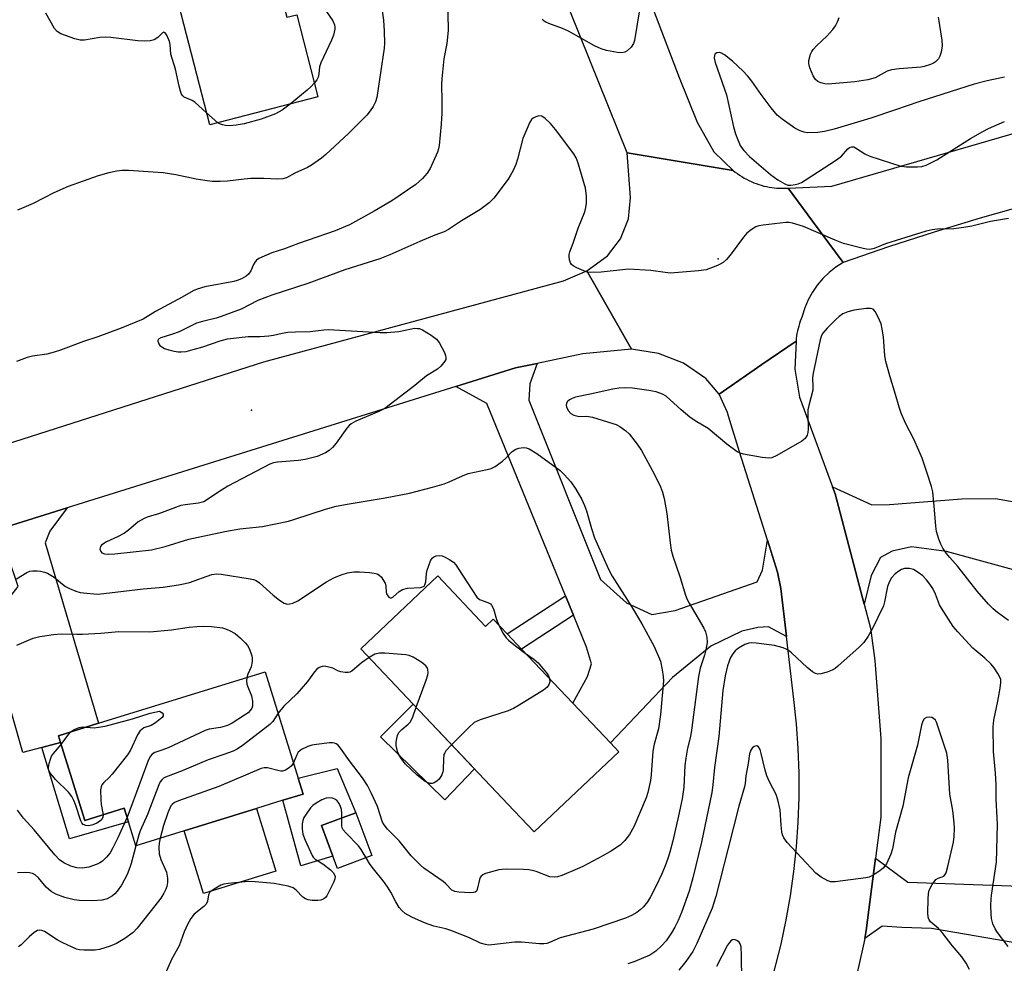
# Model space of a CAD drawing. Units: inches. Extents: x 1309762 to 1315762, y 521448 to 525448.
# Drawn here: x 1313077 to 1313334, y 522025 to 522271 of the extents above; entities that cross this region are included whole.
import ezdxf

# ---------------------------------------------------------------- set-up
doc = ezdxf.new("R2010")
doc.units = ezdxf.units.IN
doc.header["$MEASUREMENT"] = 0
for name, color, linetype in [('BLDG-Footprint', 5, 'Continuous'), ('CULTRL-Pad', 6, 'Continuous'), ('ELEV-Spot Elevation', 7, 'Continuous'), ('TRANS-Driveway', 251, 'Continuous'), ('TRANS-Non Street Sidewalk', 7, 'Continuous'), ('TRANS-Road', 130, 'Continuous'), ('Undefined', 1, 'Continuous')]:
    doc.layers.add(name, color=color, linetype=linetype)

msp = doc.modelspace()

# ---------------------------------------------------------------- linework, layer by layer
at = {"layer": 'BLDG-Footprint'}
for points, elevation in [([(1313131.77, 522309.87), (1313134.89, 522297.77), (1313139.81, 522299.04), (1313144.6, 522280.45), (1313145.23, 522277.98), (1313146.8, 522271.9), (1313149.41, 522272.57), (1313154.94, 522251.08), (1313126.72, 522243.81), (1313111.08, 522304.55)], 488.42), ([(1313186.29, 522125.99), (1313198.74, 522112.83), (1313200.73, 522114.72), (1313204.37, 522110.87), (1313208.14, 522106.89), (1313221.5, 522092.78), (1313231.34, 522082.38), (1313233.56, 522080.04), (1313211.46, 522059.12), (1313206.22, 522064.65), (1313179.82, 522092.54), (1313166.18, 522106.95)], 483.52), ([(1313145.79, 522067.39), (1313138.89, 522065.25), (1313120, 522059.41), (1313107.41, 522055.52), (1313105.47, 522061.79), (1313104.38, 522065.3), (1313094.05, 522062.11), (1313087.75, 522082.47), (1313087.19, 522084.27), (1313097.69, 522087.52), (1313141.22, 522100.99), (1313149.82, 522073.2), (1313151.11, 522069.04)], 485.18), ([(1313169.06, 522052.94), (1313160.09, 522049.57), (1313158.87, 522052.83), (1313155.88, 522060.77), (1313164.85, 522064.15)], 479.71)]:
    msp.add_lwpolyline(points, close=True, dxfattribs=dict(at, elevation=elevation))
at = {"layer": 'CULTRL-Pad'}
for points in [[(1313195.82, 522075.63), (1313188.07, 522067.56), (1313171.34, 522083.93), (1313179.82, 522092.54)], [(1313158.87, 522052.83), (1313150.53, 522050.26), (1313145.79, 522067.39), (1313151.11, 522069.04), (1313149.82, 522073.2), (1313160.01, 522075.7), (1313164.85, 522064.15), (1313155.88, 522060.77)], [(1313143.95, 522048.87), (1313125.07, 522043.03), (1313120, 522059.41), (1313138.89, 522065.25)]]:
    msp.add_lwpolyline(points, close=True, dxfattribs=at)
at = {"layer": 'ELEV-Spot Elevation'}
for p in [(1313259.49, 522208.84, 482), (1313137.63, 522169.32, 482.73)]:
    msp.add_point(p, dxfattribs=at)
at = {"layer": 'TRANS-Driveway'}
for points in [[(1313272.35, 522135.34), (1313274.98, 522126.96), (1313275.88, 522122.7), (1313277.36, 522110.2), (1313272.67, 522112.7), (1313269.88, 522112.56), (1313265.67, 522111.55), (1313257.6, 522107.61), (1313247.55, 522099.5), (1313231.34, 522082.38), (1313221.5, 522092.78), (1313225.37, 522099.71), (1313226.45, 522103.03), (1313225.1, 522107.41), (1313221.71, 522115.71), (1313219.62, 522120.8), (1313199.06, 522171.02), (1313191.02, 522175.47), (1313206.58, 522180.33), (1313212.19, 522181.5), (1313210.3, 522176.13), (1313210.08, 522171.93), (1313228.79, 522125.02), (1313235.54, 522119), (1313242.14, 522115.96), (1313248.27, 522116.94), (1313269.67, 522124.41), (1313271.1, 522127.54)], [(1313345.61, 522143.42), (1313348.33, 522142.7), (1313354.97, 522140.96), (1313347.8, 522124.51), (1313319.11, 522132.35), (1313310, 522133.63), (1313304.92, 522132.5), (1313301.86, 522130.85), (1313299.45, 522126.13), (1313297.62, 522118.6), (1313290.01, 522147.42), (1313289.33, 522149.3), (1313299.65, 522144.56), (1313304.21, 522144.68), (1313323.14, 522146.17), (1313331.93, 522146.24), (1313341.7, 522144.45)], [(1313087.75, 522082.47), (1313082.82, 522081.2), (1313077.88, 522079.92), (1313069.34, 522109.56), (1313070.16, 522115.07), (1313072.02, 522117.34), (1313076.67, 522123.26), (1313074.01, 522131.26), (1313073.1, 522132.03), (1313066.03, 522136.44), (1313089.49, 522143.77), (1313084.94, 522137.71), (1313083.68, 522134.66), (1313097.69, 522087.52), (1313087.19, 522084.27)], [(1313345.69, 522044.7), (1313349.71, 522044.56), (1313353.55, 522044.43), (1313365.12, 522044.02), (1313364.89, 522025.38), (1313315.2, 522033.91), (1313307.43, 522034.16), (1313302.36, 522034.56), (1313297.77, 522031.32), (1313298.15, 522033.37), (1313300.62, 522052.26), (1313309.06, 522045.99)]]:
    msp.add_lwpolyline(points, close=True, dxfattribs=at)
at = {"layer": 'TRANS-Non Street Sidewalk'}
for points in [[(1313221.71, 522115.71), (1313208.14, 522106.89), (1313204.37, 522110.87), (1313219.62, 522120.8)], [(1313082.82, 522081.2), (1313087.75, 522082.47), (1313094.05, 522062.11), (1313104.38, 522065.3), (1313105.47, 522061.79), (1313090.12, 522057.29)]]:
    msp.add_lwpolyline(points, close=True, dxfattribs=at)
at = {"layer": 'TRANS-Road'}
for points in [[(1313165.3, 522476.74), (1313166.26, 522474.21), (1313174.15, 522453.49), (1313175.56, 522449.8), (1313204.19, 522374.56), (1313205.96, 522369.93), (1313217.28, 522340.23), (1313249.31, 522256.19), (1313254.01, 522244.5), (1313258.38, 522236.73), (1313263.43, 522231.92), (1313235.7, 522236.46), (1313213.52, 522291.67), (1313203.42, 522317.47), (1313194.03, 522341.44), (1313190.6, 522350.21), (1313167.99, 522411.77), (1313132.93, 522506.23), (1313111.43, 522565.87), (1313109.48, 522569.77), (1313130.32, 522577.79), (1313130.47, 522567.45), (1313146.87, 522525.16)], [(1313263.43, 522231.92), (1313263.97, 522231.48), (1313264.52, 522231.06), (1313265.09, 522230.66), (1313265.68, 522230.28), (1313266.28, 522229.92), (1313266.88, 522229.58), (1313267.5, 522229.26), (1313268.13, 522228.97), (1313268.77, 522228.7), (1313269.43, 522228.45), (1313270.08, 522228.22), (1313270.75, 522228.01), (1313271.42, 522227.83), (1313272.1, 522227.67), (1313272.79, 522227.54), (1313273.48, 522227.43), (1313274.16, 522227.35), (1313274.86, 522227.28), (1313275.56, 522227.24), (1313276.25, 522227.23), (1313276.95, 522227.24), (1313277.74, 522227.28), (1313284.17, 522218.64), (1313292.16, 522207.88), (1313290.25, 522206.66), (1313288.47, 522205.26), (1313286.83, 522203.68), (1313285.37, 522201.95), (1313284.09, 522200.08), (1313282.99, 522198.09), (1313282.11, 522196), (1313281.44, 522193.83), (1313281.4, 522193.74), (1313281.15, 522193.14), (1313280.91, 522192.52), (1313280.7, 522191.9), (1313280.52, 522191.27), (1313280.35, 522190.63), (1313280.2, 522189.99), (1313280.08, 522189.35), (1313279.99, 522188.7), (1313279.91, 522188.04), (1313279.85, 522187.34), (1313270.91, 522181.18), (1313259.76, 522173.51), (1313256.27, 522177.52), (1313250.44, 522181.52), (1313243.88, 522184.12), (1313236.9, 522185.2), (1313225.2, 522205.65), (1313230.55, 522209.6), (1313234, 522214.02), (1313236.08, 522219.23), (1313236.64, 522224.81), (1313235.7, 522236.46)]]:
    msp.add_lwpolyline(points, close=True, dxfattribs=at)
for points in [[(1313581.48, 522271.98), (1313488.67, 522257.71), (1313466.08, 522253.06), (1313443.56, 522248.17), (1313421.08, 522243.02), (1313398.67, 522237.64), (1313376.31, 522232), (1313364.13, 522229.16), (1313351.99, 522226.11), (1313339.91, 522222.86), (1313327.88, 522219.42), (1313315.91, 522215.77), (1313304, 522211.92), (1313292.16, 522207.88), (1313284.17, 522218.64), (1313277.74, 522227.28), (1313289.21, 522227.77), (1313374.05, 522252.47), (1313399.51, 522258.59), (1313458.27, 522271.67)], [(1313273.86, 522021.71), (1313275.93, 522029.85), (1313277.27, 522036.14), (1313278.4, 522042.47), (1313279.29, 522048.84), (1313279.97, 522055.24), (1313280.42, 522061.66), (1313280.65, 522068.09), (1313280.65, 522074.52), (1313280.42, 522080.95), (1313279.98, 522087.37), (1313279.3, 522093.76), (1313277.36, 522110.2), (1313275.88, 522122.7), (1313274.98, 522126.96), (1313272.35, 522135.34), (1313265.1, 522158.4), (1313262.17, 522167.74), (1313261.94, 522168.66), (1313259.76, 522173.51), (1313270.91, 522181.18), (1313279.85, 522187.34), (1313279.53, 522179.96), (1313280.78, 522172.68), (1313289.33, 522149.3), (1313290.01, 522147.42), (1313297.62, 522118.6), (1313299.27, 522112.34), (1313300.39, 522103.93), (1313302, 522083.5), (1313302.02, 522063.02), (1313300.62, 522052.26), (1313298.15, 522033.37), (1313297.77, 522031.32), (1313297.38, 522029.27), (1313291.55, 522003.35)]]:
    msp.add_lwpolyline(points, dxfattribs=at)
msp.add_polyline3d([(1313056.13, 522154.85, 0), (1313140.83, 522181.92, 0), (1313219.07, 522203.07, 0), (1313225.2, 522205.65, 0), (1313236.9, 522185.2, 0), (1313224.18, 522183.98, 0), (1313212.19, 522181.5, 0), (1313206.58, 522180.33, 0), (1313191.02, 522175.47, 0), (1313089.49, 522143.77, 0), (1313066.03, 522136.44, 0)], dxfattribs=at)
at = {"layer": 'Undefined'}
msp.add_line((1313128.86, 522244.36, 488), (1313125.9, 522246.96, 488), dxfattribs=at)
for points, elevation in [([(1313188.8, 522277.35), (1313188.95, 522268.47), (1313188.66, 522265.01), (1313187.85, 522261.02), (1313187.29, 522255.8), (1313187.23, 522254.35), (1313187.34, 522250.02), (1313187.28, 522246.85), (1313187.12, 522244.01), (1313186.62, 522238.39), (1313186.46, 522237.52), (1313186.19, 522236.7), (1313184.28, 522232.43), (1313183.53, 522231.22), (1313182.24, 522229.76), (1313181.44, 522228.97), (1313180.55, 522228.25), (1313174.26, 522224), (1313169.62, 522221.25), (1313163.21, 522217.73), (1313159.44, 522216.09), (1313149.88, 522212.84), (1313146.22, 522211.45), (1313142.91, 522210.39), (1313139.55, 522208.91), (1313138.88, 522208.46), (1313138.53, 522208.06), (1313138.13, 522207.32), (1313137.44, 522205.71), (1313136.84, 522204.8), (1313136.23, 522204.26), (1313134.96, 522203.58), (1313133.88, 522203.15), (1313133.03, 522202.9), (1313125.4, 522201.5), (1313123.41, 522200.93), (1313122.4, 522200.45), (1313119.53, 522198.77), (1313112.55, 522195.04), (1313109.29, 522193.02), (1313103.61, 522190.71), (1313097.44, 522188.41), (1313093.72, 522187.22), (1313087.75, 522184.97), (1313086.1, 522184.42), (1313084.13, 522183.93), (1313080.39, 522183.41), (1313078.98, 522183.04), (1313076.26, 522181.97)], 484), ([(1313239.48, 522277.18), (1313237.65, 522265.86), (1313237.38, 522265.04), (1313236.76, 522264.12), (1313235.77, 522263.14), (1313235.09, 522262.75), (1313234.3, 522262.64), (1313233.17, 522262.74), (1313230.29, 522263.22), (1313228.96, 522263.64), (1313227.21, 522264.45), (1313220.39, 522268.3), (1313218.83, 522268.97), (1313215.24, 522270.25), (1313214.47, 522270.62), (1313214.04, 522270.92), (1313213.52, 522271.45)], 484), ([(1313171.48, 522275.54), (1313172.12, 522271.16), (1313172.3, 522268.24), (1313172.32, 522265.02), (1313172.26, 522263.85), (1313170.33, 522250.92), (1313170.02, 522249.83), (1313169.39, 522248.6), (1313168.64, 522247.44), (1313167.71, 522246.36), (1313162.97, 522241.51), (1313157.06, 522236.06), (1313155.92, 522235.13), (1313153.26, 522233.25), (1313152.22, 522232.67), (1313148.96, 522231.2), (1313146.76, 522229.97), (1313145.79, 522229.67), (1313144.49, 522229.62), (1313140.84, 522229.82), (1313137.42, 522229.76), (1313135.68, 522229.63), (1313131.36, 522229.11), (1313129.4, 522229), (1313127.33, 522229.02), (1313125.38, 522229.25), (1313123.18, 522229.64), (1313117.89, 522230.79), (1313114.56, 522231.27), (1313105.48, 522231.85), (1313103.8, 522231.84), (1313102.43, 522231.72), (1313100.39, 522231.28), (1313097.53, 522230.49), (1313089.77, 522227.71), (1313085.96, 522226.06), (1313080.55, 522223.25), (1313077.56, 522221.92), (1313076.46, 522221.52)], 486), ([(1313125.9, 522246.96), (1313122.78, 522249.71), (1313122.08, 522250.14), (1313120.05, 522251.06), (1313119.64, 522251.39), (1313119.36, 522251.81), (1313119.06, 522252.57), (1313118.7, 522253.95), (1313117.78, 522258.38), (1313116.52, 522262.29), (1313116.33, 522264.8), (1313116.17, 522265.59), (1313115.61, 522267.08), (1313115.05, 522267.82), (1313114.73, 522267.97), (1313114.38, 522267.88), (1313113.13, 522266.61), (1313112.21, 522266.05), (1313111.13, 522265.78), (1313109.71, 522265.66), (1313107.94, 522265.76), (1313100.91, 522266.59), (1313099.48, 522266.69), (1313098.04, 522266.61), (1313094.01, 522265.96), (1313092.87, 522265.92), (1313091.45, 522266.26), (1313087.8, 522267.61), (1313086.87, 522268.18), (1313086.2, 522268.95), (1313083.92, 522272.98)], 488), ([(1313157.07, 522273.49), (1313158.83, 522270.93), (1313159.27, 522269.93), (1313159.37, 522269.4), (1313159.37, 522268.83), (1313159.24, 522267.97), (1313159.01, 522267.22), (1313158.51, 522265.96), (1313155.73, 522260.03), (1313155.37, 522258.92), (1313155.18, 522257.1), (1313155.01, 522256.29), (1313154.66, 522255.54), (1313154.01, 522254.67)], 488), ([(1313316.94, 522271.97), (1313317.9, 522265.9), (1313317.98, 522264.46), (1313317.74, 522262.79), (1313317.43, 522261.72), (1313317.01, 522261.02), (1313316.23, 522260.24), (1313315.76, 522259.93), (1313314.97, 522259.58), (1313313.32, 522259.02), (1313312.47, 522258.83), (1313306.76, 522258.47), (1313304.73, 522258.21), (1313303.66, 522257.81), (1313300.51, 522256.12), (1313298.56, 522255.6), (1313295.2, 522255.04), (1313288.2, 522254.41), (1313287.35, 522254.48), (1313286.28, 522254.78), (1313285.54, 522255.11), (1313284.93, 522255.62), (1313284.34, 522256.57), (1313283.42, 522258.72), (1313283.16, 522259.81), (1313283.2, 522260.63), (1313283.62, 522262.24), (1313283.96, 522262.99), (1313284.29, 522263.47), (1313285.3, 522264.54), (1313287.86, 522267), (1313289.42, 522268.75), (1313290.12, 522269.7), (1313290.7, 522270.75), (1313291.1, 522271.82)], 484), ([(1313334.28, 522256.23), (1313329.71, 522255.34), (1313326.34, 522254.46), (1313311.88, 522249.84), (1313305.79, 522247.71), (1313299.36, 522245.59), (1313289.76, 522242.7), (1313287.23, 522242.07), (1313285.54, 522241.83), (1313282.75, 522241.76), (1313281.96, 522241.89), (1313280.95, 522242.21), (1313279.5, 522242.98), (1313276.17, 522245.3), (1313274.94, 522246.31), (1313273.31, 522248.21), (1313270.74, 522251.72), (1313268.29, 522255.24), (1313267.28, 522256.54), (1313266.06, 522257.81), (1313263.25, 522260.47), (1313261.11, 522262.13), (1313260.35, 522262.53), (1313259.83, 522262.66), (1313259.11, 522262.58), (1313258.73, 522262.36), (1313258.52, 522261.97), (1313258.45, 522261.23), (1313258.7, 522260.13), (1313261.66, 522251.68), (1313263.52, 522243.33), (1313264.02, 522241.46), (1313264.6, 522239.86), (1313265.37, 522238.27), (1313266.24, 522237.07), (1313267.65, 522235.56), (1313273.18, 522230.8), (1313275.12, 522229.45), (1313276.87, 522228.38), (1313277.66, 522228.09), (1313278.47, 522228.05), (1313279.59, 522228.19), (1313280.42, 522228.4), (1313281.22, 522228.75), (1313282.24, 522229.36), (1313290.42, 522234.63), (1313291.67, 522235.67), (1313293.35, 522237.58), (1313293.76, 522237.87), (1313294.42, 522238.07), (1313294.9, 522238.03), (1313295.4, 522237.83), (1313297.81, 522236.27), (1313299.07, 522235.66), (1313307.21, 522233.02), (1313308.65, 522232.82), (1313311.56, 522232.82), (1313312.71, 522232.92), (1313313.78, 522233.24), (1313316.58, 522234.65), (1313325.42, 522240.2), (1313328.61, 522242.08), (1313330.12, 522242.84), (1313334.28, 522244.71)], 482), ([(1313154.01, 522254.67), (1313153.2, 522253.8), (1313152.13, 522252.84), (1313147.69, 522249.21)], 488), ([(1313147.69, 522249.21), (1313145.58, 522247.61), (1313143.85, 522246.72), (1313140.12, 522245.32), (1313135.66, 522244.08), (1313133.65, 522243.68), (1313131.9, 522243.55), (1313130.8, 522243.65), (1313130, 522243.8), (1313129.5, 522243.98), (1313128.86, 522244.36)], 488), ([(1313335.32, 522219.31), (1313330.59, 522218.53), (1313325.71, 522217.36), (1313323.68, 522217.01), (1313321.05, 522216.69), (1313316.77, 522216.54), (1313315.42, 522216.42), (1313313.84, 522216.04), (1313304.56, 522213.18), (1313303.2, 522212.72), (1313300.21, 522211.53), (1313299.09, 522211.27), (1313298.24, 522211.32), (1313297.38, 522211.49), (1313292.23, 522212.85), (1313290.03, 522213.73), (1313281.77, 522217.29), (1313278.92, 522218.17), (1313278.05, 522218.32), (1313277.17, 522218.32), (1313271.25, 522217.62), (1313270.09, 522217.42), (1313269.29, 522217.14), (1313268.11, 522216.41), (1313267.01, 522215.53), (1313266.07, 522214.45), (1313262.65, 522209.75), (1313261.66, 522208.66), (1313260.78, 522207.88), (1313260.06, 522207.42), (1313259.29, 522207.06), (1313256.36, 522205.94), (1313254.36, 522205.64), (1313247.05, 522205.11), (1313245.62, 522205.21), (1313241.87, 522205.79), (1313236.11, 522206.13), (1313228.98, 522205.35), (1313226.08, 522205.25), (1313225.24, 522205.37), (1313224.43, 522205.64), (1313222.59, 522206.45), (1313221.62, 522207.01), (1313221.23, 522207.36), (1313220.95, 522207.8), (1313220.68, 522208.56), (1313220.54, 522209.37), (1313220.54, 522209.91), (1313220.73, 522210.66), (1313221.62, 522212.88), (1313222.91, 522216.82), (1313224.64, 522221.08), (1313224.93, 522222.21), (1313225.11, 522223.37), (1313225.09, 522225.31), (1313224.86, 522227.26), (1313222.89, 522233.81), (1313222.38, 522235.21), (1313221.8, 522236.26), (1313217, 522242.61), (1313215.71, 522244.13), (1313214.3, 522245.49), (1313213.42, 522246.05), (1313212.68, 522246.12), (1313211.91, 522245.91), (1313211.17, 522245.54), (1313210.75, 522245.2), (1313210.31, 522244.55), (1313208.49, 522240.2), (1313207.1, 522234.81), (1313206.62, 522233.48), (1313205.92, 522231.91), (1313205.28, 522230.63), (1313204.65, 522229.64), (1313200.93, 522224.68), (1313199.72, 522223.45), (1313197.23, 522221.58), (1313192.47, 522218.74), (1313189.09, 522216.47), (1313187.92, 522215.89), (1313185.53, 522214.99), (1313181.54, 522213.34), (1313173.78, 522209.86), (1313171.15, 522208.78), (1313162.03, 522205.93), (1313152.32, 522202.36), (1313142.88, 522199.28), (1313139.28, 522197.89), (1313134.88, 522195.7), (1313129.73, 522193.73), (1313128.36, 522193.3), (1313124.82, 522192.47), (1313123.23, 522192), (1313118.68, 522189.72), (1313116.75, 522189.03), (1313113.94, 522188.19), (1313113.35, 522187.81), (1313113.17, 522187.5), (1313113.15, 522187.3), (1313113.37, 522186.63), (1313113.71, 522186.22), (1313114.15, 522185.87), (1313114.91, 522185.43), (1313115.99, 522185.03), (1313117.38, 522184.69), (1313118.49, 522184.51), (1313119.27, 522184.49), (1313120.54, 522184.65), (1313122.38, 522185.12), (1313124.86, 522185.86), (1313129.4, 522187.39), (1313131.38, 522187.91), (1313136.78, 522188.54), (1313139.9, 522188.56), (1313142.18, 522188.68), (1313143.33, 522188.87), (1313145.65, 522189.42), (1313147.08, 522189.62), (1313149.09, 522189.77), (1313152.9, 522189.84), (1313156.48, 522190.27), (1313157.62, 522190.33), (1313171.19, 522189.57), (1313172.95, 522189.54), (1313176.1, 522189.82), (1313179.4, 522190.57), (1313180.19, 522190.67), (1313180.96, 522190.66), (1313181.46, 522190.58), (1313182.25, 522190.26), (1313184.52, 522188.89), (1313185.94, 522187.86), (1313186.64, 522186.96), (1313187.99, 522184.35), (1313188.3, 522183.56), (1313188.41, 522183.05), (1313188.35, 522182.56), (1313188.14, 522182.09), (1313187.08, 522180.77), (1313186.15, 522180.03), (1313183.29, 522178.28), (1313180.25, 522175.73), (1313172.45, 522169.76), (1313170.87, 522168.96), (1313164.83, 522166.41), (1313163.63, 522165.73), (1313163.1, 522165.24), (1313162.53, 522164.57), (1313159.74, 522160.71), (1313158.81, 522159.56), (1313157.93, 522158.78), (1313156.94, 522158.16), (1313154.77, 522157.19), (1313151.61, 522156.37), (1313149.88, 522156.13), (1313144.39, 522155.71), (1313143.35, 522155.52), (1313142.39, 522155.18), (1313131.47, 522149.4), (1313128.79, 522147.75), (1313126.16, 522145.93), (1313125.14, 522145.39), (1313123.76, 522145.01), (1313120.25, 522144.59), (1313119.12, 522144.35), (1313113.56, 522142.29), (1313110.33, 522141.31), (1313109.54, 522141), (1313108.03, 522140.08), (1313105.49, 522137.97), (1313104.4, 522137.2), (1313102.59, 522136.24), (1313099.7, 522134.9), (1313099.01, 522134.49), (1313098.42, 522134.01), (1313098.14, 522133.65), (1313098.02, 522133.01), (1313098.25, 522132.36), (1313098.55, 522132.02), (1313099.22, 522131.77), (1313100.32, 522131.68), (1313101.94, 522131.77), (1313111.48, 522132.84), (1313115.1, 522133.71), (1313121.22, 522135.57), (1313130.69, 522137.59), (1313134.53, 522138.26), (1313140.52, 522138.94), (1313147.24, 522140.34), (1313148.9, 522140.81), (1313156.9, 522143.45), (1313159.76, 522144.18), (1313163.15, 522144.82), (1313172.56, 522146.39), (1313178.86, 522147.59), (1313184.92, 522149.15), (1313187.94, 522150.06), (1313189.27, 522150.56), (1313192.7, 522152.17), (1313194.19, 522152.74), (1313199.12, 522153.76), (1313200.25, 522154.07), (1313201.28, 522154.6), (1313203.18, 522156), (1313204.07, 522156.78), (1313205.68, 522158.48), (1313206.61, 522159.13), (1313207.41, 522159.38), (1313208.53, 522159.52), (1313209.36, 522159.46), (1313210.16, 522159.17), (1313212.16, 522157.96), (1313218.24, 522153.55), (1313219.26, 522152.52), (1313220.98, 522150.55), (1313222.3, 522148.68), (1313223.88, 522145.98), (1313224.62, 522144.42), (1313225.1, 522143.02), (1313226.38, 522138.4), (1313227.23, 522135.95), (1313227.87, 522134.35), (1313230.85, 522127.72), (1313231.85, 522125.94), (1313236.86, 522118.05), (1313239.56, 522113.51), (1313242.8, 522107.52), (1313244.4, 522103.77), (1313244.9, 522101.48), (1313245.15, 522099.73), (1313245.22, 522098.58), (1313244.39, 522089.84), (1313243.91, 522086.09), (1313242.82, 522082.04), (1313242.43, 522080.24), (1313242.02, 522074.06), (1313241.85, 522072.6), (1313241.1, 522069.42), (1313240.66, 522068.03), (1313237.45, 522060.43), (1313236.37, 522058.43), (1313235.13, 522056.88), (1313233.89, 522055.7), (1313231.65, 522054.24), (1313229.34, 522052.91), (1313224.12, 522050.14), (1313222.79, 522049.5), (1313218.63, 522047.76), (1313217.5, 522047.39), (1313216.65, 522047.28), (1313215.51, 522047.42), (1313212, 522048.77), (1313210.92, 522049.1), (1313210.08, 522049.26), (1313208.64, 522049.35), (1313204.26, 522049.4), (1313203.1, 522049.36), (1313202.22, 522049.23), (1313198.76, 522048.27), (1313197.99, 522047.93), (1313197.58, 522047.61), (1313197.33, 522047.22), (1313197.17, 522046.75), (1313196.59, 522044.1), (1313196.38, 522043.68), (1313196.05, 522043.41), (1313195.58, 522043.28), (1313194.75, 522043.24), (1313191.8, 522043.38), (1313190.68, 522043.58), (1313189.97, 522043.96), (1313188.38, 522045.62), (1313187.71, 522046.19), (1313182.64, 522049.7), (1313181.73, 522050.41), (1313179.35, 522052.86), (1313176.18, 522056.83), (1313173.1, 522059.86), (1313172.25, 522060.99), (1313171.85, 522061.72), (1313170.55, 522065.78), (1313168.94, 522069.21), (1313167.87, 522071.28), (1313166.58, 522073.26), (1313163.21, 522077.71), (1313160.89, 522081.04), (1313160.16, 522081.88), (1313159.75, 522082.16), (1313159.33, 522082.33), (1313158.81, 522082.41), (1313157.99, 522082.4), (1313154.57, 522082.01), (1313153.4, 522081.79), (1313152.33, 522081.47), (1313150.63, 522080.63), (1313149.84, 522079.96), (1313149.44, 522079.3), (1313148.58, 522077.2)], 482), ([(1313335.32, 522114.34), (1313332.42, 522116.48), (1313331.3, 522117.41), (1313330.1, 522118.58), (1313327.14, 522122.03), (1313322.06, 522128.5), (1313320.01, 522130.78), (1313319.13, 522131.88), (1313318.17, 522133.27), (1313317.62, 522134.26), (1313317.12, 522135.62), (1313316.55, 522137.58), (1313316.32, 522138.98), (1313316.03, 522143.24), (1313315.52, 522147.93), (1313315.17, 522149.37), (1313314.02, 522153.07), (1313312.75, 522156.72), (1313311.92, 522158.77), (1313310.59, 522161.68), (1313308.46, 522165.9), (1313307.29, 522168.47), (1313306.74, 522170.08), (1313305.84, 522173.36), (1313304.34, 522178.26), (1313303.31, 522182), (1313302.99, 522183.44), (1313302.7, 522188.4), (1313302.37, 522190.41), (1313302.03, 522191.82), (1313301.22, 522193.77), (1313300.53, 522195.06), (1313299.99, 522195.64), (1313299.28, 522195.88), (1313298.19, 522195.84), (1313295.02, 522195.39), (1313293.38, 522194.95), (1313292.07, 522194.41), (1313291.12, 522193.79), (1313290.24, 522193.01), (1313287.95, 522190.7), (1313286.81, 522189.37), (1313286.48, 522188.79), (1313286.11, 522187.68), (1313284.28, 522178.91), (1313284.17, 522177.77), (1313284.26, 522175.4), (1313284.2, 522174.53), (1313283.14, 522170.48), (1313282.93, 522169.34), (1313282.89, 522168.17), (1313282.98, 522164.34), (1313282.9, 522163.48), (1313282.7, 522162.75), (1313282.22, 522161.9), (1313281.34, 522161.17), (1313274.85, 522157.44), (1313273.53, 522156.84), (1313272.7, 522156.74), (1313270.98, 522156.95), (1313266.08, 522157.83), (1313265.24, 522158.06), (1313264.48, 522158.41), (1313261.73, 522160.4), (1313256.87, 522164.46), (1313253.5, 522166.52), (1313252.08, 522167.5), (1313249.81, 522169.39), (1313245.88, 522172.92), (1313244.94, 522173.48), (1313243.33, 522174.06), (1313241.36, 522174.45), (1313237.11, 522175.05), (1313235.21, 522175.16), (1313233.65, 522175.07), (1313232.02, 522174.79), (1313226.03, 522173.43), (1313222.19, 522172.68), (1313221.38, 522172.37), (1313220.64, 522171.97), (1313220.06, 522171.46), (1313219.85, 522171.06), (1313219.78, 522170.63), (1313219.87, 522170.16), (1313220.35, 522169.23), (1313221.05, 522168.43), (1313221.79, 522168), (1313223.16, 522167.61), (1313225.23, 522167.73), (1313226.65, 522167.49), (1313232.02, 522165.84), (1313232.83, 522165.51), (1313233.8, 522164.98), (1313235.39, 522163.87), (1313236.21, 522163.1), (1313238.37, 522160.39), (1313239.51, 522158.74), (1313242.88, 522152.52), (1313244.43, 522149.28), (1313244.96, 522147.89), (1313245.4, 522146.18), (1313246.12, 522142.32), (1313246.95, 522134.65), (1313247.26, 522132.72), (1313247.68, 522131.15), (1313249.45, 522125.83), (1313250.94, 522120.94), (1313251.38, 522119.87), (1313251.91, 522118.84), (1313255.74, 522112.39), (1313256.19, 522111.36), (1313256.55, 522110.01), (1313256.59, 522108.63), (1313256.29, 522106.69), (1313255.94, 522105.33), (1313254.83, 522101.89), (1313254.35, 522099.75), (1313252.55, 522085.7), (1313252.24, 522084.1), (1313251.5, 522081), (1313251.02, 522078.44), (1313250.81, 522076.47), (1313250.5, 522070.82), (1313250.09, 522067.79), (1313249.17, 522063.34), (1313247.64, 522056.83), (1313246.87, 522053.82), (1313246.36, 522052.17), (1313245.66, 522050.29), (1313244.76, 522048.22), (1313243.29, 522045.07), (1313241.79, 522042.18), (1313241.03, 522040.92), (1313239.95, 522039.59), (1313239.15, 522038.78), (1313238.26, 522038.12), (1313236.83, 522037.3), (1313235.26, 522036.61), (1313226.85, 522033.71), (1313218.24, 522031.44), (1313215.46, 522030.24), (1313214.72, 522030.01), (1313213.94, 522029.92), (1313212.84, 522029.92), (1313208.15, 522030.3), (1313206.4, 522030.37), (1313200.4, 522029.64), (1313199.55, 522029.6), (1313198.74, 522029.69), (1313197.42, 522030.06), (1313194.55, 522031.51), (1313189.7, 522033.37), (1313188.33, 522033.82), (1313185.21, 522034.55), (1313182.82, 522035.36), (1313179.49, 522036.88), (1313177.72, 522037.85), (1313176.92, 522038.53), (1313176.22, 522039.38), (1313175.31, 522040.87), (1313174.01, 522043.41), (1313173.3, 522044.57), (1313172.34, 522045.9), (1313169.13, 522049.93), (1313168.46, 522050.88), (1313167.56, 522052.38)], 480), ([(1313076.27, 522125.2), (1313078.94, 522126.89), (1313079.71, 522127.21), (1313080.53, 522127.35), (1313081.67, 522127.35), (1313082.51, 522127.25), (1313083.58, 522126.99), (1313084.36, 522126.7), (1313086.06, 522125.71), (1313088.23, 522123.86), (1313089.07, 522123.25), (1313090.09, 522122.72), (1313091.75, 522122.05), (1313092.89, 522121.7), (1313093.77, 522121.55), (1313097.34, 522121.27), (1313099.02, 522121.38), (1313109.35, 522122.61), (1313114.51, 522123.08), (1313118.53, 522123.68), (1313120.25, 522123.98), (1313121.39, 522124.26), (1313127.29, 522126.34), (1313128.58, 522126.5), (1313129.71, 522126.43), (1313137.25, 522125.22), (1313138.1, 522125.04), (1313138.85, 522124.77), (1313139.72, 522124.2), (1313143.28, 522121), (1313144.92, 522119.69), (1313146.16, 522118.91), (1313146.65, 522118.73), (1313147.12, 522118.66), (1313147.64, 522118.71), (1313148.41, 522118.92), (1313149.68, 522119.49), (1313157.24, 522124.49), (1313159.08, 522125.46), (1313160.99, 522126.32), (1313162.66, 522126.77), (1313164.37, 522127.03), (1313165.82, 522127.04), (1313168.47, 522126.87), (1313169.62, 522126.74), (1313170.44, 522126.55), (1313170.9, 522126.29), (1313171.48, 522125.74), (1313172.13, 522124.84), (1313172.5, 522124.11), (1313172.66, 522123.34), (1313172.75, 522121.79), (1313172.89, 522121.3), (1313173.44, 522120.49), (1313173.97, 522120.22), (1313174.5, 522120.42), (1313176.17, 522121.96), (1313177.02, 522122.47), (1313178.32, 522122.76), (1313181.78, 522122.99), (1313182.28, 522123.11), (1313182.67, 522123.34), (1313182.91, 522123.7), (1313183.11, 522124.41), (1313183.3, 522126.66), (1313183.48, 522127.51), (1313184.38, 522129.97), (1313184.81, 522130.67), (1313185.19, 522130.99), (1313185.88, 522131.26), (1313186.64, 522131.35), (1313187.42, 522131.21), (1313188.2, 522130.89), (1313189.45, 522130.21), (1313190.36, 522129.56), (1313190.94, 522128.91), (1313191.62, 522127.93), (1313196.43, 522120.43), (1313197.2, 522119.82), (1313199.38, 522119.06), (1313199.99, 522118.71), (1313200.32, 522118.4), (1313200.81, 522117.42), (1313201.61, 522114.6), (1313202.2, 522113.16)], 484), ([(1313335.26, 522029.25), (1313332.45, 522032.84), (1313331.81, 522033.8), (1313331.27, 522035.11), (1313330.91, 522036.49), (1313330.8, 522037.67), (1313330.75, 522040.04), (1313330.77, 522041.53), (1313330.88, 522042.63), (1313332.17, 522051.25), (1313332.41, 522061.05), (1313332.38, 522062.78), (1313332.07, 522067.7), (1313332.07, 522071.53), (1313331.95, 522074.49), (1313331.44, 522080.12), (1313331.32, 522086.56), (1313331.49, 522088.31), (1313332.55, 522093.27), (1313333.15, 522096.72), (1313333.33, 522098.15), (1313333.28, 522098.98), (1313332.98, 522099.77), (1313332.54, 522100.52), (1313331.54, 522102), (1313330.8, 522102.91), (1313329.16, 522104.54), (1313326.03, 522107.16), (1313322.06, 522111.36), (1313320.83, 522112.82), (1313317.81, 522117.57), (1313317.34, 522118.47), (1313316.23, 522121.23), (1313315.52, 522122.7), (1313314.76, 522123.88), (1313313.89, 522125.01), (1313312.92, 522126.04), (1313311.49, 522127.09), (1313310.47, 522127.66), (1313309.44, 522127.91), (1313308.12, 522127.9), (1313307.37, 522127.68), (1313306.64, 522127.24), (1313305.74, 522126.52), (1313304.74, 522125.49), (1313304.22, 522124.53), (1313303.74, 522123.22), (1313302.98, 522119.27), (1313302.64, 522118.17), (1313299.68, 522112.05), (1313298.69, 522110.27), (1313297.51, 522108.65), (1313296.35, 522107.35), (1313290.71, 522102.4), (1313290.01, 522101.85), (1313289.27, 522101.39), (1313287.96, 522100.88), (1313286.34, 522100.42), (1313285.54, 522100.35), (1313284.88, 522100.51), (1313284.15, 522100.94), (1313282.78, 522102.05), (1313278.67, 522105.88), (1313277.77, 522106.62), (1313277.28, 522106.91), (1313276.47, 522107.24), (1313274.18, 522107.83), (1313269.44, 522108.47), (1313268.31, 522108.51), (1313267.49, 522108.43), (1313266.46, 522108.09), (1313264.77, 522107.15), (1313263.93, 522106.47), (1313263.29, 522105.66), (1313262.75, 522104.69), (1313261.9, 522102.49), (1313261.3, 522099.88), (1313260.71, 522096.07), (1313259.71, 522084.09), (1313258.55, 522075.93), (1313258.08, 522071.41), (1313257.8, 522069.41), (1313255.15, 522056.5), (1313252.9, 522047.18), (1313251.91, 522043.66), (1313249.93, 522038.07), (1313249.06, 522035.96), (1313248.21, 522034.22), (1313247.32, 522032.78), (1313245.89, 522030.67), (1313244.72, 522029.35), (1313243.23, 522027.97), (1313241.64, 522026.99), (1313237.73, 522025.31), (1313235.86, 522024.65)], 478), ([(1313076.32, 522107.93), (1313080.62, 522109.77), (1313082.34, 522110.19), (1313085.87, 522110.69), (1313087.93, 522110.85), (1313091.99, 522110.75), (1313093.48, 522110.79), (1313098.25, 522111.04), (1313103, 522111.47), (1313111.08, 522111.43), (1313116.75, 522111.94), (1313121.3, 522112.65), (1313123.31, 522112.81), (1313125.05, 522112.85), (1313127.14, 522112.76), (1313130.04, 522112.42), (1313130.86, 522112.19), (1313131.9, 522111.76), (1313133.38, 522110.92), (1313134.72, 522109.74), (1313135.99, 522108.48), (1313136.55, 522107.8), (1313136.99, 522107.03), (1313137.46, 522105.95), (1313137.73, 522105.11), (1313137.81, 522104.54), (1313137.8, 522103.67), (1313137.55, 522102.24), (1313136.62, 522100.34), (1313136.37, 522099.49)], 486), ([(1313202.2, 522113.16), (1313203.31, 522110.97), (1313204.11, 522109.82), (1313204.74, 522109.22), (1313206.56, 522107.75), (1313209.13, 522105.85)], 484), ([(1313168.34, 522104.67), (1313166.38, 522103.28), (1313163.78, 522101.15), (1313163.33, 522100.89), (1313162.84, 522100.75), (1313162.06, 522100.74), (1313160.98, 522100.94), (1313160.19, 522101.22), (1313158.88, 522101.88), (1313157.47, 522102.28), (1313156.62, 522102.4), (1313156.07, 522102.38), (1313155.32, 522102.11), (1313154.66, 522101.61), (1313154.07, 522100.98), (1313152.22, 522098.42), (1313150.58, 522096.49), (1313149.42, 522095.24), (1313146.03, 522092.02), (1313144.58, 522090.13)], 484), ([(1313180.61, 522091.71), (1313183.19, 522098.75), (1313183.63, 522100.16), (1313183.72, 522100.72), (1313183.64, 522101.54), (1313183.47, 522102.05), (1313183.17, 522102.49), (1313182.08, 522103.37), (1313179.83, 522104.74), (1313178.79, 522105.22), (1313177.96, 522105.39), (1313172.47, 522105.8), (1313171.04, 522105.81), (1313169.81, 522105.52), (1313168.34, 522104.67)], 484), ([(1313209.13, 522105.85), (1313211.35, 522104.29), (1313212.45, 522103.33), (1313214.7, 522100.66), (1313215.16, 522099.94), (1313215.46, 522099.16)], 484), ([(1313136.37, 522099.49), (1313136.3, 522098.55), (1313136.38, 522097.76), (1313136.62, 522096.99), (1313137.58, 522094.69), (1313137.85, 522093.3), (1313137.85, 522091.94), (1313137.69, 522091.46), (1313137.26, 522090.84), (1313136.7, 522090.28), (1313135.77, 522089.6), (1313132.59, 522087.58), (1313131.33, 522086.9), (1313129.52, 522086.37), (1313126.59, 522085.95), (1313125.51, 522085.66), (1313115.81, 522081.14), (1313114.16, 522080.47), (1313112.38, 522079.9), (1313111.68, 522079.47), (1313111.15, 522078.83), (1313110.54, 522077.5), (1313106.11, 522065.48), (1313105.11, 522062.97)], 486), ([(1313215.46, 522099.16), (1313215.54, 522098.31), (1313215.27, 522097.55), (1313214.76, 522096.87), (1313213.84, 522096.15), (1313207.54, 522092.2), (1313206, 522091.33), (1313204.64, 522090.79), (1313197.36, 522088.37), (1313195.77, 522087.68), (1313194.43, 522086.53), (1313189.89, 522081.9)], 484), ([(1313189.89, 522081.9), (1313188.39, 522080.3), (1313188.07, 522079.83), (1313187.87, 522079.32), (1313187.74, 522078.24), (1313187.7, 522075.38), (1313187.61, 522074.83), (1313187.34, 522074.07), (1313186.63, 522072.94), (1313186.01, 522072.39), (1313185.3, 522071.98), (1313184.8, 522071.82), (1313184.27, 522071.81), (1313183.48, 522072.01), (1313182.97, 522072.28), (1313180.88, 522073.97), (1313177.78, 522076.94), (1313176.61, 522078.46), (1313176.06, 522079.39), (1313175.74, 522080.14), (1313175.41, 522081.75), (1313175.42, 522082.62), (1313175.53, 522083.5), (1313175.74, 522084.35), (1313176.12, 522085.08), (1313176.86, 522085.85), (1313178.57, 522087.27), (1313179.1, 522087.9), (1313179.71, 522089.22), (1313180.61, 522091.71)], 484), ([(1313094.4, 522086.5), (1313096.54, 522086.35), (1313097.68, 522086.46), (1313099.37, 522086.75), (1313106.51, 522088.63), (1313111.15, 522090.19), (1313113.61, 522090.7), (1313114.3, 522090.24), (1313114.56, 522089.88), (1313114.55, 522089.44), (1313114.27, 522089.03), (1313112.56, 522087.62), (1313111.45, 522086.96), (1313109.46, 522086.3), (1313109.04, 522086.01), (1313108.49, 522085.48), (1313107.88, 522084.51), (1313105.97, 522080.52), (1313105.22, 522079.27), (1313101.25, 522074.22), (1313100.47, 522073.34), (1313099.06, 522072.01), (1313098.56, 522071.4), (1313098.34, 522070.93), (1313098.21, 522070.12), (1313098.22, 522067.49), (1313098.33, 522066.32), (1313098.88, 522063.6)], 488), ([(1313144.58, 522090.13), (1313143.17, 522087.94), (1313142.44, 522087.17), (1313135.55, 522081.92), (1313133.83, 522080.74), (1313132.8, 522080.25), (1313130.39, 522079.32), (1313126.26, 522077.95), (1313119.5, 522075.07), (1313115.19, 522073.45), (1313114.59, 522073.15), (1313114.24, 522072.87), (1313113.77, 522072.24), (1313113.4, 522071.46), (1313110.41, 522063.72), (1313108.56, 522059.44), (1313108.18, 522058.36), (1313107.41, 522055.53)], 484), ([(1313325.13, 522023.22), (1313324.26, 522024.84), (1313323.13, 522026.54), (1313320.62, 522029.45), (1313318.01, 522032.9), (1313317.02, 522033.91), (1313314.91, 522035.69), (1313314.48, 522036.34), (1313314.31, 522036.85), (1313314.23, 522037.99), (1313314.37, 522041.57), (1313314.47, 522043.05), (1313314.63, 522043.91), (1313315.36, 522045.38), (1313316.33, 522046.67), (1313316.96, 522047.08), (1313317.98, 522047.39), (1313318.42, 522047.62), (1313318.77, 522047.98), (1313319.01, 522048.44), (1313319.49, 522050.1), (1313320.96, 522056.45), (1313321.16, 522057.92), (1313321.26, 522059.99), (1313321.17, 522061.47), (1313320.76, 522064.72), (1313320.03, 522068.97), (1313319.5, 522077.84), (1313319.24, 522079.67), (1313316.5, 522087.78), (1313316.23, 522088.28), (1313315.75, 522088.79), (1313315.34, 522089), (1313314.62, 522089.11), (1313313.91, 522089.02), (1313313.33, 522088.67), (1313312.95, 522088.04), (1313312.59, 522087.02), (1313311.52, 522081.8), (1313309.14, 522073.25), (1313307.71, 522065.84), (1313305.81, 522059.1), (1313305.02, 522054.71), (1313304.6, 522053.35), (1313303.42, 522050.78), (1313302.98, 522050.07), (1313302.62, 522049.66), (1313301.72, 522048.94), (1313299.99, 522047.85), (1313298.95, 522047.34), (1313298.09, 522047.13), (1313290.07, 522046.11), (1313288.91, 522046.1), (1313288.11, 522046.32), (1313286.4, 522047.33), (1313285.03, 522048.39), (1313277.49, 522056.39), (1313276.65, 522057.56), (1313276.34, 522058.34), (1313276.12, 522059.16), (1313275.91, 522060.92), (1313275.68, 522064.92), (1313275.12, 522067.53), (1313274.6, 522068.89), (1313272.86, 522072.25), (1313272.19, 522073.82), (1313271.77, 522075.25), (1313270.76, 522079.61), (1313270.43, 522080.7), (1313270.06, 522081.34), (1313269.55, 522081.62), (1313268.94, 522081.46), (1313268.36, 522081.03), (1313268, 522080.5), (1313267.7, 522079.52), (1313267.35, 522077), (1313266.73, 522073.82), (1313266.54, 522071.77), (1313266.38, 522070.94), (1313264.85, 522065.84), (1313262.12, 522054.85), (1313258.85, 522042.24), (1313258.4, 522040.63), (1313257.9, 522039.22), (1313253.93, 522029.97), (1313252.86, 522027.94), (1313251.06, 522025.3), (1313249.25, 522023)], 476), ([(1313090.44, 522085.28), (1313091.29, 522085.87), (1313092.59, 522086.41), (1313093.42, 522086.55), (1313094.4, 522086.5)], 488), ([(1313087.89, 522082), (1313089.82, 522084.59), (1313090.44, 522085.28)], 488), ([(1313098.88, 522063.6), (1313098.82, 522063.02), (1313098.52, 522062.39), (1313097.91, 522061.83), (1313097.18, 522061.42), (1313096.14, 522061.02), (1313095.09, 522060.76), (1313094.31, 522060.79), (1313093.64, 522061.11), (1313093.31, 522061.52), (1313093.06, 522062.03), (1313091.67, 522066.32), (1313091.24, 522067.38), (1313090.72, 522068.36), (1313089.8, 522069.49), (1313086.39, 522072.87), (1313084.94, 522074.69), (1313084.61, 522075.42), (1313084.57, 522075.94), (1313084.74, 522077.03), (1313085.16, 522078.38), (1313085.39, 522078.9), (1313085.87, 522079.62), (1313087.89, 522082)], 488), ([(1313148.58, 522077.2), (1313148.06, 522076.43), (1313147.47, 522075.86), (1313146.51, 522075.28), (1313145.74, 522075.03), (1313145.25, 522075.02), (1313144.5, 522075.14), (1313141.76, 522075.89), (1313140.94, 522075.9), (1313140.1, 522075.68), (1313129.1, 522071.04), (1313118.52, 522067.23), (1313117.49, 522066.79), (1313116.87, 522066.33), (1313116.56, 522065.91), (1313115.76, 522064.12), (1313114.64, 522060.85), (1313113.8, 522057.49)], 482), ([(1313161.21, 522062.78), (1313161.24, 522064.01), (1313161.15, 522064.95), (1313160.88, 522065.77), (1313160.5, 522066.55), (1313159.99, 522067.23), (1313159.55, 522067.59), (1313158.79, 522067.96), (1313157.96, 522068.08), (1313157.11, 522067.93), (1313156.01, 522067.52), (1313154.51, 522066.68), (1313153.59, 522066), (1313153.02, 522065.39), (1313151.85, 522063.81), (1313151.27, 522062.86), (1313150.98, 522062.1), (1313150.86, 522061.29), (1313150.82, 522059.91), (1313150.99, 522058.54), (1313151.61, 522056.94), (1313153.44, 522053.02), (1313153.75, 522052.57), (1313154.28, 522052.06), (1313156.23, 522050.82), (1313158.28, 522049.22), (1313158.99, 522048.41), (1313159.43, 522047.53), (1313159.41, 522046.87), (1313159.12, 522046.12), (1313157.26, 522042.47), (1313156.92, 522042.02), (1313156.5, 522041.69), (1313155.75, 522041.35), (1313154.92, 522041.22), (1313153.48, 522041.23), (1313152.4, 522041.42), (1313151.7, 522041.7), (1313151.05, 522042.12), (1313149.3, 522043.93), (1313148.48, 522044.53), (1313147.16, 522044.97), (1313143.51, 522045.65), (1313138.59, 522046.14), (1313136.86, 522046.21), (1313131.55, 522045.68), (1313130.39, 522045.49), (1313129.56, 522045.23), (1313127.83, 522044.22), (1313126.76, 522043.36), (1313126.38, 522042.7), (1313126.15, 522041.08), (1313125.76, 522040.28), (1313125.17, 522039.67), (1313122.68, 522037.63), (1313121.76, 522036.53), (1313120.9, 522034.96), (1313120, 522033.07), (1313118.68, 522029.4), (1313116.78, 522026), (1313115.08, 522022.11)], 480), ([(1313105.11, 522062.97), (1313102.71, 522057.58), (1313101.42, 522054.97), (1313100.7, 522053.71), (1313099.78, 522052.55), (1313098.72, 522051.52), (1313098.03, 522051.06), (1313097.28, 522050.68), (1313095.09, 522049.93), (1313093.4, 522049.69), (1313092.02, 522049.75), (1313090.44, 522050.16), (1313088.6, 522051.02), (1313087.44, 522051.88), (1313086.25, 522053.11), (1313080.85, 522059.68), (1313078.09, 522062.76), (1313076.51, 522064.78)], 486), ([(1313167.56, 522052.38), (1313166.27, 522054.53), (1313165.58, 522055.48), (1313162.31, 522058.85), (1313161.59, 522059.72), (1313161.33, 522060.2), (1313161.21, 522060.74), (1313161.21, 522062.78)], 480), ([(1313113.8, 522057.49), (1313113.53, 522056.24), (1313113.39, 522055.06), (1313113.53, 522053.44), (1313113.95, 522051.9), (1313115.38, 522048.66), (1313115.66, 522047.05), (1313115.67, 522045.96), (1313115.48, 522044.92), (1313115.23, 522044.15), (1313114.71, 522043.11), (1313113.92, 522041.87), (1313111.43, 522038.58), (1313109.38, 522036.12), (1313107.77, 522033.99), (1313106.67, 522032.85), (1313104.54, 522031.26), (1313102.32, 522029.96), (1313100.71, 522029.27), (1313097.91, 522028.39), (1313096.77, 522028.25), (1313093.87, 522028.24), (1313092.73, 522028.33), (1313091.89, 522028.54), (1313088.14, 522030.23), (1313086.86, 522030.97), (1313083.59, 522033.09), (1313082.81, 522033.42), (1313082.37, 522033.5), (1313081.72, 522033.43), (1313080.81, 522032.9), (1313079.54, 522031.76), (1313077.45, 522029.67), (1313076.78, 522029.16)], 482), ([(1313107.41, 522055.53), (1313106.2, 522050.91), (1313105.85, 522049.84), (1313105.11, 522048.02), (1313103.67, 522045.25), (1313102.49, 522043.62), (1313101.92, 522042.97), (1313101.31, 522042.42), (1313099.94, 522041.63), (1313098.64, 522041.29), (1313096.11, 522041.12), (1313092.72, 522041.22), (1313091.32, 522041.41), (1313088.84, 522041.97), (1313086.49, 522042.88), (1313085.27, 522043.56), (1313084.01, 522044.68), (1313081.99, 522047.16), (1313081.14, 522047.89), (1313080.44, 522048.29), (1313079.65, 522048.47), (1313078.52, 522048.53), (1313076.52, 522048.49)], 484), ([(1313265.69, 522020.39), (1313265.6, 522026.88), (1313265.46, 522029.14), (1313265.27, 522029.91), (1313265, 522030.33), (1313264.39, 522030.79), (1313263.69, 522031.01), (1313263.24, 522030.93), (1313262.83, 522030.66), (1313262.45, 522030.29), (1313261.96, 522029.59), (1313259.06, 522024)], 474)]:
    msp.add_lwpolyline(points, dxfattribs=dict(at, elevation=elevation))

doc.saveas('drawing.dxf')
